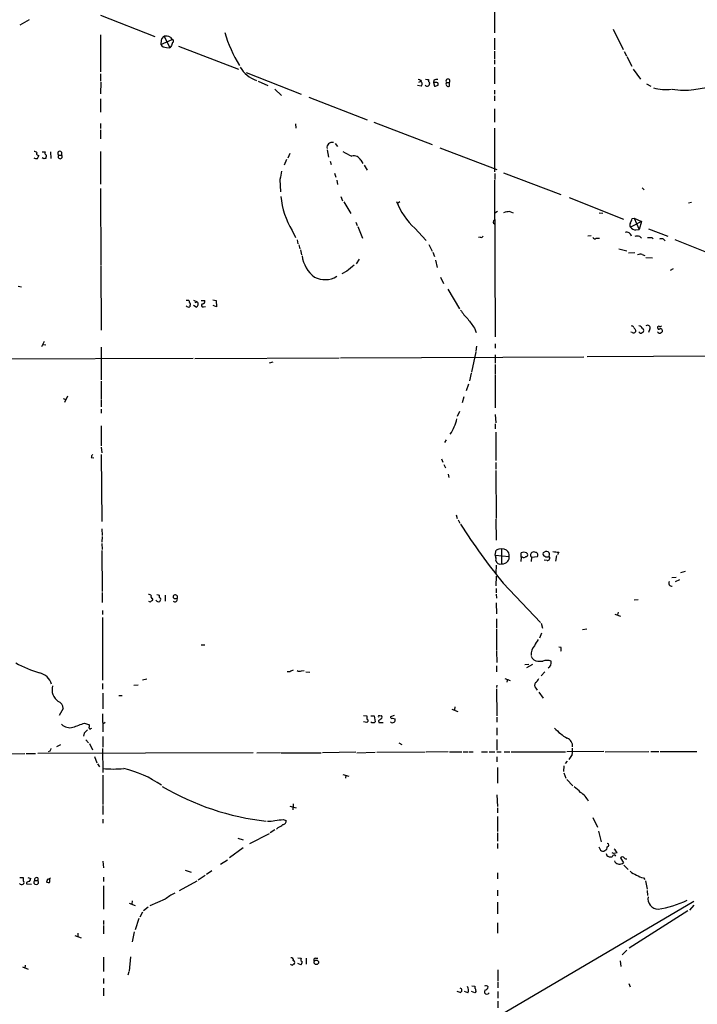
# Model space of a CAD drawing. Extents: x 8 to 1060, y 13 to 918.
# Drawn here: x 363 to 500, y 415 to 615 of the extents above; entities that cross this region are included whole.
import ezdxf

# ---------------------------------------------------------------- set-up
doc = ezdxf.new("R2010")
doc.units = 0
doc.header["$MEASUREMENT"] = 0
doc.layers.add('MAIN', color=5, linetype='CONTINUOUS')

msp = doc.modelspace()

# ---------------------------------------------------------------- linework, layer by layer
at = {"layer": 'MAIN'}
for p, q in [((378.8833, 615.4419), (389.89, 611.1239)), ((458.8087, 616.2886), (458.8087, 611.8859)), ((364.4053, 614.5106), (362.5427, 613.4099)), ((378.8833, 611.4626), (378.8833, 604.0119)), ((391.3293, 610.7006), (391.8373, 611.2086)), ((391.8373, 611.2086), (392.938, 608.8379)), ((393.0227, 611.0393), (393.446, 610.5313)), ((482.854, 612.6479), (484.886, 608.4993)), ((391.16, 609.5153), (393.446, 610.5313)), ((392.2607, 608.9226), (392.938, 608.8379)), ((393.192, 609.0919), (392.938, 608.8379)), ((394.716, 609.1766), (406.908, 604.5199)), ((458.8087, 610.7853), (458.8087, 608.4146)), ((458.8087, 608.1606), (458.8087, 606.6366)), ((485.14, 608.0759), (485.5633, 607.2293)), ((485.648, 607.0599), (486.664, 605.1126)), ((458.8087, 606.3826), (458.8087, 605.5359)), ((458.8087, 604.9433), (458.8087, 601.5566)), ((378.8833, 603.5886), (378.8833, 602.0646)), ((408.432, 603.8426), (419.608, 599.4399)), ((486.918, 604.5199), (488.442, 602.4879)), ((378.968, 601.8953), (378.8833, 599.5246)), ((410.8873, 602.0646), (412.8347, 601.2179)), ((443.9073, 601.0486), (443.23, 601.2179)), ((443.484, 601.8953), (443.9073, 602.0646)), ((443.8227, 602.3186), (443.9073, 602.0646)), ((446.532, 602.3186), (446.4473, 601.8106)), ((446.4473, 601.8106), (446.6167, 601.0486)), ((446.8707, 601.8106), (446.4473, 601.8106)), ((449.072, 601.8106), (449.6647, 601.8106)), ((449.6647, 601.0486), (449.6647, 601.8106)), ((489.6273, 601.5566), (490.5587, 601.0486)), ((414.274, 600.4559), (415.6287, 599.1859)), ((458.8087, 600.2866), (458.8087, 599.4399)), ((458.8087, 599.1013), (458.8087, 598.0853)), ((499.2793, 600.3713), (501.8193, 600.7946)), ((378.8833, 598.5086), (378.8833, 595.7993)), ((421.132, 598.8473), (432.9853, 594.2753)), ((458.8087, 596.4766), (458.8087, 593.7673)), ((378.8833, 593.5133), (378.8833, 592.4973)), ((418.4227, 593.4286), (418.5073, 592.5819)), ((434.34, 593.7673), (446.1933, 589.2799)), ((378.8833, 592.2433), (378.8833, 590.3806)), ((458.8087, 592.5819), (458.8087, 583.6919)), ((426.466, 589.4493), (426.974, 588.8566)), ((366.1833, 587.0786), (366.3527, 586.9939)), ((367.03, 587.7559), (367.7073, 587.7559)), ((368.7233, 587.7559), (368.808, 586.4013)), ((370.4167, 587.0786), (371.0093, 587.0786)), ((371.0093, 587.6713), (371.0093, 587.0786)), ((378.8833, 587.8406), (378.8833, 581.2366)), ((417.322, 587.4173), (416.8987, 586.4859)), ((424.8573, 588.1793), (425.1113, 586.6553)), ((447.7173, 588.6026), (459.3167, 584.1999)), ((367.3687, 586.3166), (367.03, 586.5706)), ((367.792, 586.6553), (367.792, 586.4013)), ((416.6447, 586.2319), (416.1367, 585.0466)), ((425.45, 585.8933), (425.704, 585.2159)), ((431.7153, 586.0626), (432.1387, 585.3853)), ((432.3927, 585.0466), (432.9853, 584.0306)), ((426.3813, 583.4379), (426.6353, 582.5913)), ((458.8933, 583.3533), (458.8933, 582.1679)), ((460.6713, 583.5226), (472.2707, 579.1199)), ((415.29, 582.1679), (415.3747, 579.6279)), ((426.8047, 581.9986), (426.974, 581.1519)), ((458.8087, 581.9986), (458.978, 550.2486)), ((378.8833, 580.3053), (378.968, 564.8113)), ((488.7807, 580.4746), (489.204, 580.0513)), ((427.6513, 578.6966), (427.99, 577.8499)), ((428.244, 577.5959), (429.6833, 575.2253)), ((439.5893, 577.5959), (439.166, 577.2573)), ((473.964, 578.5273), (484.9707, 574.1246)), ((498.7713, 577.5113), (498.1787, 577.3419)), ((459.4013, 575.6486), (458.8933, 575.3099)), ((461.9413, 575.6486), (462.6187, 575.3946)), ((480.06, 575.3946), (480.822, 575.3099)), ((430.6993, 573.5319), (430.9533, 572.8546)), ((488.6113, 573.6166), (486.41, 572.5159)), ((486.7487, 574.2093), (487.172, 574.2939)), ((487.172, 574.2939), (488.6113, 573.6166)), ((487.172, 574.2939), (488.188, 572.0079)), ((488.6113, 573.6166), (488.188, 572.0079)), ((417.7453, 571.8386), (418.4227, 570.3993)), ((431.1227, 572.6006), (432.054, 570.2299)), ((442.6373, 572.2619), (444.9233, 569.8066)), ((487.5107, 571.9233), (488.188, 572.0079)), ((490.0507, 572.1773), (493.9453, 570.6533)), ((418.7613, 569.8913), (418.9307, 569.1293)), ((455.93, 570.4839), (455.5913, 570.3993)), ((478.4513, 570.7379), (477.774, 570.6533)), ((479.4673, 570.2299), (480.1447, 570.2299)), ((488.2727, 570.5686), (488.6113, 570.2299)), ((490.728, 570.3993), (490.982, 570.1453)), ((495.3847, 569.9759), (506.8993, 565.4039)), ((419.1, 568.8753), (419.354, 568.1133)), ((419.4387, 567.8593), (419.6927, 566.8433)), ((445.516, 568.9599), (446.1933, 567.6053)), ((446.278, 567.4359), (446.6167, 566.5046)), ((484.0393, 568.1133), (485.648, 567.6899)), ((485.9867, 567.2666), (487.2567, 567.3513)), ((431.3767, 565.9966), (430.784, 565.0653)), ((446.8707, 565.8273), (447.2093, 564.3033)), ((488.7807, 566.9279), (489.2887, 566.7586)), ((489.5427, 566.3353), (490.8973, 566.2506)), ((378.968, 564.6419), (379.0527, 551.6033)), ((428.8367, 563.5413), (427.8207, 563.0333)), ((495.046, 564.0493), (494.4533, 563.7106)), ((447.8867, 562.3559), (448.4793, 561.0859)), ((362.204, 560.4933), (362.8813, 560.4086)), ((449.326, 559.9006), (451.6967, 555.9213)), ((396.24, 557.6993), (396.748, 557.6993)), ((397.764, 557.6993), (398.526, 557.3606)), ((398.1027, 557.1913), (398.526, 557.3606)), ((399.288, 557.6146), (400.05, 557.6146)), ((401.6587, 557.7839), (402.336, 557.6146)), ((402.336, 557.6146), (402.4207, 556.3446)), ((397.002, 556.5986), (397.002, 556.3446)), ((398.272, 556.2599), (397.764, 556.5986)), ((399.796, 556.3446), (400.2193, 556.4293)), ((402.4207, 556.3446), (401.7433, 556.5986)), ((454.7447, 552.0266), (455.0833, 551.0953)), ((486.7487, 551.0953), (486.4947, 551.1799)), ((487.426, 551.6033), (487.426, 551.2646)), ((488.8653, 551.9419), (489.0347, 551.6879)), ((490.3047, 551.8573), (490.0507, 551.0953)), ((367.4533, 549.3173), (366.9453, 548.2166)), ((367.1993, 548.7246), (367.792, 548.6399)), ((379.0527, 548.1319), (379.0527, 541.5279)), ((454.9987, 547.2006), (454.152, 543.0519)), ((455.168, 548.3859), (454.9987, 547.3699)), ((458.978, 548.8093), (458.978, 547.9626)), ((397.6793, 545.8459), (349.9273, 545.6766)), ((398.018, 545.8459), (427.3127, 546.0153)), ((413.8507, 545.0839), (413.0887, 544.9146)), ((427.5667, 546.0153), (476.9273, 546.1846)), ((458.978, 546.6079), (458.978, 544.9146)), ((534.416, 546.4386), (477.6047, 546.1846)), ((458.978, 544.6606), (458.978, 542.6286)), ((379.0527, 541.2739), (379.0527, 537.5486)), ((454.0673, 542.8826), (453.7287, 541.3586)), ((458.978, 542.4593), (458.978, 535.8553)), ((453.5593, 540.6813), (453.0513, 539.3266)), ((371.348, 537.7179), (371.856, 537.5486)), ((372.1947, 538.2259), (371.602, 536.9559)), ((379.0527, 537.3793), (379.0527, 536.0246)), ((452.628, 538.0566), (452.2893, 536.8713)), ((379.0527, 535.6013), (379.0527, 534.7546)), ((451.6967, 535.0933), (451.2733, 534.0773)), ((458.978, 534.5006), (459.0627, 532.8073)), ((379.0527, 532.2146), (379.0527, 528.1506)), ((458.978, 532.6379), (458.978, 531.6219)), ((448.9873, 529.3359), (448.6487, 528.8279)), ((459.0627, 530.9446), (459.0627, 525.1873)), ((379.0527, 527.8966), (379.1373, 526.7113)), ((377.0207, 525.7799), (377.5287, 525.6953)), ((379.0527, 526.3726), (379.1373, 512.8259)), ((448.056, 525.5259), (448.31, 524.8486)), ((448.564, 524.3406), (448.9027, 523.6633)), ((459.0627, 524.7639), (459.0627, 523.4093)), ((459.0627, 523.1553), (459.1473, 513.4186)), ((449.4107, 522.3933), (449.58, 521.7159)), ((451.0193, 514.1806), (451.2733, 513.4186)), ((451.4427, 513.1646), (451.7813, 512.4873)), ((459.0627, 513.2493), (459.1473, 509.0159)), ((379.1373, 511.3019), (379.222, 509.9473)), ((379.222, 509.7779), (379.1373, 508.5926)), ((379.1373, 508.3386), (379.222, 507.1533)), ((460.248, 507.3226), (460.248, 504.1899)), ((379.1373, 506.8993), (379.222, 498.6019)), ((458.978, 505.9679), (459.1473, 506.9839)), ((458.978, 505.9679), (461.772, 505.7139)), ((458.978, 505.9679), (459.0627, 505.1213)), ((464.2273, 505.5446), (464.1427, 504.6979)), ((464.2273, 505.5446), (464.2273, 506.4759)), ((464.4813, 505.5446), (464.2273, 505.5446)), ((465.328, 506.4759), (465.4973, 506.2219)), ((466.344, 505.5446), (466.2593, 504.6979)), ((466.344, 505.5446), (467.5293, 505.7139)), ((469.138, 506.7299), (468.7147, 506.4759)), ((471.424, 505.8833), (471.17, 504.7826)), ((471.8473, 506.5606), (471.5933, 506.0526)), ((459.1473, 503.9359), (459.0627, 502.3273)), ((469.4767, 504.8673), (468.884, 504.9519)), ((459.1473, 499.7873), (459.232, 501.7346)), ((495.6387, 501.4806), (494.792, 501.3959)), ((497.5013, 502.6659), (496.57, 502.4119)), ((459.1473, 499.1946), (459.1473, 498.3479)), ((460.5867, 500.2953), (468.122, 492.3366)), ((495.554, 500.6339), (496.4007, 501.0573)), ((379.222, 498.4326), (379.222, 496.4006)), ((392.0067, 497.8399), (392.0067, 496.6546)), ((393.8693, 497.1626), (394.462, 497.1626)), ((459.1473, 498.0939), (459.232, 497.2473)), ((459.1473, 496.3159), (459.232, 494.1146)), ((487.172, 496.9086), (487.934, 496.9933)), ((379.3067, 494.7919), (379.3067, 493.9453)), ((379.3067, 493.3526), (379.3067, 480.6526)), ((483.1927, 494.0299), (484.378, 493.6066)), ((483.87, 494.4533), (483.7853, 493.8606)), ((459.232, 493.0986), (459.232, 491.2359)), ((468.2913, 492.1673), (468.5453, 491.1513)), ((459.232, 491.0666), (459.232, 486.6639)), ((468.376, 490.1353), (467.9527, 489.1193)), ((477.52, 490.9819), (476.6733, 490.8126)), ((399.288, 487.7646), (400.05, 487.7646)), ((472.3553, 487.2566), (471.8473, 487.3413)), ((459.232, 486.4946), (459.3167, 484.2086)), ((459.232, 483.5313), (459.232, 482.3459)), ((464.9893, 483.7853), (465.7513, 483.8699)), ((466.5133, 483.7853), (465.328, 483.1079)), ((467.614, 484.4626), (468.63, 484.4626)), ((417.322, 482.3459), (416.7293, 482.3459)), ((419.6927, 482.5153), (420.2007, 482.5999)), ((420.5393, 482.3459), (421.386, 482.2613)), ((468.2913, 481.4993), (469.0533, 482.3459)), ((379.3067, 479.9753), (379.3067, 478.7899)), ((386.5033, 479.6366), (385.6567, 479.5519)), ((388.2813, 480.8219), (387.4347, 480.6526)), ((459.3167, 479.6366), (459.232, 479.1286)), ((460.9253, 480.9913), (462.026, 480.5679)), ((461.4333, 480.8219), (461.3487, 480.2293)), ((379.3913, 478.0279), (379.3913, 474.8106)), ((382.6087, 477.5199), (383.286, 477.5199)), ((459.232, 478.8746), (459.3167, 473.3713)), ((467.1907, 479.0439), (467.4447, 478.6206)), ((467.7833, 478.1973), (468.7147, 477.0119)), ((450.7653, 475.2339), (450.6807, 474.6413)), ((371.348, 474.8953), (370.5013, 473.4559)), ((379.3067, 473.7946), (379.3913, 470.1539)), ((432.2233, 473.4559), (432.9007, 473.3713)), ((432.9007, 473.3713), (432.9007, 472.6939)), ((433.7473, 473.3713), (434.4247, 473.3713)), ((434.4247, 473.3713), (434.594, 472.1859)), ((435.5253, 473.3713), (435.864, 473.4559)), ((438.4887, 473.4559), (437.7267, 473.2019)), ((450.1727, 474.7259), (451.358, 474.3026)), ((375.666, 471.9319), (376.682, 471.5933)), ((379.8147, 472.0166), (379.3913, 471.6779)), ((432.9007, 472.0166), (432.2233, 472.1859)), ((433.07, 472.1859), (432.9007, 472.0166)), ((435.2713, 472.3553), (435.356, 472.0166)), ((435.356, 472.0166), (436.2027, 472.0166)), ((438.15, 472.9479), (438.658, 472.7786)), ((459.3167, 473.1173), (459.3167, 472.1013)), ((375.5813, 469.8999), (375.412, 469.3073)), ((376.936, 470.8313), (377.1053, 470.9159)), ((379.3913, 469.2226), (379.3913, 467.0213)), ((459.3167, 471.0006), (459.3167, 469.4766)), ((370.7553, 467.5293), (369.9933, 467.1059)), ((375.92, 468.5453), (376.428, 467.9526)), ((376.682, 467.7833), (377.2747, 466.5133)), ((439.42, 467.9526), (440.0127, 467.6139)), ((459.3167, 468.6299), (459.3167, 466.4286)), ((349.9273, 465.6666), (363.5587, 465.7513)), ((363.8127, 465.7513), (365.6753, 465.7513)), ((409.8713, 465.9206), (366.1833, 465.7513)), ((368.6387, 466.2593), (368.3, 466.0899)), ((379.3067, 466.7673), (379.3913, 461.9413)), ((415.3747, 465.9206), (410.6333, 465.8359)), ((415.544, 465.9206), (423.672, 465.9206)), ((430.6993, 466.0053), (423.926, 465.9206)), ((430.8687, 465.9206), (434.594, 466.0053)), ((434.9327, 466.0053), (444.754, 466.0899)), ((449.4107, 466.0899), (444.9233, 466.0053)), ((449.6647, 466.0899), (452.2047, 466.0899)), ((452.4587, 466.0899), (453.4747, 466.0899)), ((453.644, 466.0899), (454.4907, 466.0899)), ((456.184, 466.0899), (457.3693, 466.0899)), ((457.708, 466.0899), (458.8933, 466.0899)), ((459.3167, 466.0899), (460.1633, 466.0899)), ((460.756, 466.0899), (461.9413, 466.0899)), ((462.1953, 466.0899), (473.202, 466.0899)), ((480.9913, 466.1746), (473.456, 466.0899)), ((474.5567, 465.5819), (473.8793, 464.5659)), ((481.2453, 466.0899), (490.1353, 466.1746)), ((490.5587, 466.1746), (492.1673, 466.1746)), ((492.4213, 466.1746), (499.872, 466.1746)), ((377.698, 465.1586), (378.1213, 463.8886)), ((378.2907, 463.6346), (378.714, 463.0419)), ((459.3167, 465.0739), (459.3167, 464.0579)), ((472.8633, 463.2959), (472.7787, 462.1106)), ((473.5407, 464.2273), (473.1173, 463.7193)), ((379.3913, 461.3486), (379.3913, 455.4219)), ((428.0747, 461.5179), (429.26, 461.1793)), ((428.6673, 461.3486), (428.5827, 460.7559)), ((459.4013, 462.9573), (459.4013, 459.7399)), ((472.8633, 461.8566), (473.2867, 460.7559)), ((473.456, 460.5019), (474.726, 459.2319)), ((459.3167, 457.3693), (459.4013, 454.9986)), ((379.3913, 455.2526), (379.3913, 453.3899)), ((417.9993, 455.5913), (417.9147, 454.3213)), ((417.322, 455.0833), (418.592, 454.7446)), ((459.4013, 454.7446), (459.4013, 453.7286)), ((379.3913, 452.4586), (379.3913, 451.6119)), ((415.9673, 452.3739), (416.56, 452.2046)), ((459.4013, 452.9666), (459.4013, 449.9186)), ((478.79, 452.7973), (479.7213, 450.8499)), ((413.0887, 449.4953), (409.1093, 447.4633)), ((414.274, 450.2573), (413.3427, 449.6646)), ((414.9513, 450.7653), (414.6127, 450.4266)), ((459.4013, 449.6646), (459.4013, 447.9713)), ((479.8907, 450.0033), (480.4833, 447.8866)), ((406.7387, 448.5639), (407.8393, 448.2253)), ((459.4013, 447.5479), (459.4013, 446.5319)), ((407.8393, 446.6166), (405.0453, 444.5846)), ((479.9753, 446.8706), (480.314, 446.1933)), ((481.4993, 445.5159), (481.584, 445.0926)), ((482.6, 445.6853), (483.108, 445.5159)), ((483.7007, 445.6006), (483.108, 445.5159)), ((379.3913, 443.9073), (379.476, 442.5526)), ((404.622, 444.1613), (403.2673, 443.2299)), ((483.2773, 443.7379), (483.1927, 443.9919)), ((484.378, 444.5846), (484.9707, 443.5686)), ((396.0707, 442.1293), (397.256, 441.7059)), ((401.4893, 441.9599), (400.3887, 441.1979)), ((459.4013, 441.5366), (459.4013, 440.3513)), ((485.0553, 443.1453), (485.902, 442.2139)), ((362.5427, 440.6053), (363.22, 440.6053)), ((363.22, 440.6053), (363.22, 439.9279)), ((363.8973, 439.5893), (363.8973, 439.3353)), ((363.8973, 439.3353), (364.9133, 439.2506)), ((364.1513, 440.6053), (364.744, 440.4359)), ((365.506, 440.0126), (366.1833, 440.0126)), ((366.1833, 440.5206), (366.1833, 440.0126)), ((368.1307, 440.2666), (367.9613, 439.6739)), ((379.476, 440.6899), (379.476, 439.8433)), ((394.8853, 437.9806), (398.526, 439.9279)), ((400.1347, 441.0286), (398.6953, 440.0973)), ((489.0347, 440.5206), (489.2887, 440.1819)), ((489.458, 439.9279), (489.7967, 438.2346)), ((379.476, 438.9119), (379.476, 434.1706)), ((459.4013, 438.0653), (459.4013, 436.8799)), ((489.7967, 437.9806), (489.8813, 436.9646)), ((384.7253, 435.4406), (385.9107, 434.9326)), ((385.318, 435.8639), (385.2333, 435.1866)), ((392.0067, 436.2026), (388.874, 434.8479)), ((499.2793, 435.7793), (456.3533, 410.5486)), ((459.4013, 435.6099), (459.4013, 433.2393)), ((387.4347, 433.5779), (386.842, 432.5619)), ((388.5353, 434.5939), (387.604, 433.8319)), ((498.0093, 433.8319), (486.156, 426.2966)), ((499.2793, 435.0173), (498.348, 434.0013)), ((379.476, 431.8846), (379.476, 431.1226)), ((386.6727, 432.3079), (385.9107, 430.0219)), ((459.4013, 431.4613), (459.4013, 429.3446)), ((374.3113, 429.3446), (374.3113, 428.7519)), ((379.476, 430.8686), (379.476, 429.1753)), ((385.7413, 429.5986), (385.318, 427.5666)), ((373.7187, 428.8366), (374.9887, 428.4133)), ((485.648, 425.8733), (484.7167, 424.9419)), ((379.476, 424.4339), (379.476, 421.5553)), ((384.9793, 424.5186), (384.7253, 421.6399)), ((418.9307, 424.3493), (419.608, 424.2646)), ((420.624, 424.2646), (420.624, 423.0793)), ((422.4867, 424.2646), (422.9947, 424.2646)), ((484.2933, 423.7566), (484.4627, 422.5713)), ((363.0507, 422.4866), (364.236, 422.0633)), ((363.6433, 422.8253), (363.5587, 422.2326)), ((384.6407, 421.4706), (384.4713, 420.7933)), ((419.5233, 422.9099), (418.9307, 423.1639)), ((459.486, 421.8939), (459.486, 419.6926)), ((379.476, 420.1159), (379.476, 419.0999)), ((459.486, 419.4386), (459.486, 418.2533)), ((379.476, 418.1686), (379.476, 416.6446)), ((451.866, 417.3219), (451.2733, 417.4913)), ((453.39, 417.2373), (452.7127, 417.4913)), ((454.8293, 417.2373), (454.152, 417.4913)), ((454.2367, 418.6766), (454.8293, 418.5919)), ((454.8293, 418.5919), (454.8293, 418.1686)), ((455.0833, 417.5759), (454.8293, 417.2373)), ((459.486, 417.4913), (459.486, 416.1366)), ((486.0713, 419.0999), (486.3253, 418.4226)), ((459.486, 415.5439), (459.486, 414.1893))]:
    msp.add_line(p, q, dxfattribs=at)
msp.add_circle((422.6675, 423.4106), 0.4598, dxfattribs=at)
for centre, radius, start, end in [((392.1335, 609.0481), 2.1807, 65.936139, 97.806464), ((429.8846, 619.387), 26.8165, 196.055041, 211.734583), ((393.6154, 609.7693), 2.4685, 157.835246, 185.905982), ((392.2043, 610.1362), 1.2149, 210.734064, 272.66081), ((605.0663, 524.8283), 228.0155, 158.082856, 158.312006), ((393.426, 610.226), 0.306, 290.016714, 86.251947), ((412.3019, 607.7373), 5.7759, 208.92935, 252.329853), ((485.8962, 729.4106), 133.8752, 251.45383, 251.682999), ((443.5263, 601.5566), 0.635, 306.869898, 53.130102), ((445.1614, 601.493), 0.4497, 205.049221, 306.882639), ((445.2618, 603.3341), 0.9461, 243.434949, 280.320555), ((446.0549, 602.2508), 0.642, 166.258145, 234.849317), ((444.7298, 601.7847), 0.9573, 317.120783, 356.478547), ((447.1246, 600.4572), 1.9535, 85.025178, 107.659526), ((446.5318, 602.5732), 1.527, 273.187323, 303.684864), ((447.0188, 601.4507), 0.3892, 337.632677, 112.367323), ((449.3684, 602.1069), 0.4191, 315, 224.990333), ((449.4772, 601.5142), 0.502, 143.81488, 291.934951), ((493.5818, 610.5413), 10.148, 255.650172, 276.367688), ((497.3664, 615.4196), 15.1694, 260.553512, 277.244434), ((425.8482, 588.6446), 1.0132, 74.010328, 192.037487), ((365.362, 586.8837), 0.9587, 47.151439, 86.453861), ((366.1894, 587.3628), 0.2843, 128.087058, 268.770406), ((365.3957, 587.0533), 0.9588, 317.155503, 356.448267), ((368.0191, 587.4981), 0.4046, 140.415647, 235.850351), ((367.6861, 586.9093), 0.2752, 292.632677, 67.367323), ((370.6377, 587.4502), 0.4324, 30.752418, 239.258971), ((370.713, 586.7823), 0.419, 135, 45), ((433.0346, 595.147), 8.8309, 235.829645, 248.880411), ((365.887, 587.2478), 0.8726, 230.902319, 284.041021), ((367.6651, 585.9356), 0.4827, 74.757374, 127.88123), ((430.2196, 585.2443), 1.7049, 28.683144, 102.427111), ((838.8138, 498.3387), 431.7404, 168.574825, 168.804006), ((432.9155, 580.7053), 17.5714, 186.564204, 210.305492), ((453.2355, 583.538), 15.4749, 202.241438, 226.775069), ((462.1243, 571.4316), 4.221, 92.484836, 110.135029), ((458.9381, 573.5319), 0.3625, 110.909307, 249.085052), ((486.8547, 572.9392), 0.614, 136.405547, 223.587694), ((274.8742, 658.473), 228.0157, 338.082851, 338.312001), ((485.6311, 570.5123), 0.9586, 8.458064, 109.614423), ((487.4543, 573.1371), 1.2151, 210.746223, 272.660372), ((456.1417, 570.8085), 0.3875, 236.88812, 349.502061), ((479.1851, 570.5405), 0.4196, 199.665766, 312.257158), ((487.7647, 569.0875), 1.5658, 71.068631, 108.931369), ((490.3047, 782.0491), 211.6502, 269.885381, 270.114592), ((492.6426, 569.2831), 0.8701, 24.022666, 116.674012), ((488.3847, 566.1185), 0.9011, 63.929748, 126.452783), ((426.2054, 567.5491), 6.4874, 187.753273, 233.178148), ((747.0779, 183.2012), 495.9194, 129.690968, 129.920166), ((424.4142, 566.3298), 4.4932, 242.180822, 302.142579), ((396.0445, 557.047), 0.9594, 3.561805, 42.837328), ((396.8961, 556.8526), 0.2752, 292.632677, 67.367323), ((398.0688, 556.8865), 0.6586, 287.967351, 46.039614), ((399.5904, 557.4301), 0.4952, 264.390726, 21.872304), ((396.7316, 556.9271), 0.6422, 220.047748, 294.901012), ((399.669, 556.641), 0.3224, 113.200924, 293.193924), ((461.1858, 561.6716), 11.0154, 213.030344, 224.950347), ((919.7464, 891.6359), 575.8134, 215.9129663, 216.1421471), ((486.6471, 552.0013), 0.4537, 14.030118, 98.594459), ((487.0027, 551.5187), 0.4937, 239.040224, 329.024302), ((614.245, 636.5245), 152.6259, 213.578058, 213.807262), ((488.0613, 551.5614), 0.8895, 25.326261, 87.293604), ((488.5108, 551.455), 0.4497, 205.043828, 306.882639), ((488.7102, 551.4762), 0.3874, 280.48609, 33.119959), ((489.8908, 552.1113), 0.4856, 328.463608, 135.792595), ((492.125, 552.1818), 0.2232, 55.312965, 198.418709), ((492.1673, 552.0549), 0.2602, 167.480746, 310.60607), ((492.3208, 551.455), 0.4497, 205.043828, 306.882639), ((492.3791, 552.8305), 0.4823, 254.718831, 307.891655), ((492.506, 551.5185), 0.3787, 26.571817, 116.55152), ((492.5202, 551.4762), 0.3874, 280.48609, 33.119959), ((442.6977, 535.4666), 8.6823, 325.278886, 347.949121), ((377.9762, 525.7212), 0.9573, 137.120783, 176.48452), ((554.867, 577.5907), 121.9154, 212.417749, 219.346503), ((460.2056, 505.1919), 2.0812, 59.432839, 120.56479), ((457.9192, 505.3329), 1.2346, 337.845274, 30.952614), ((460.5574, 505.9647), 1.2402, 348.333095, 55.266862), ((460.869, 505.4599), 0.938, 313.777634, 15.710475), ((464.7776, 504.9941), 1.5807, 69.622982, 110.37362), ((464.693, 506.1373), 0.6294, 250.344339, 317.723862), ((465.2645, 506.0102), 0.3147, 250.349851, 42.282263), ((466.7461, 506.0103), 0.6153, 63.430784, 229.191644), ((467.0637, 506.0103), 0.5519, 327.519254, 94.405871), ((469.0533, 506.2219), 0.4233, 143.124688, 270), ((469.4767, 506.2218), 0.5986, 224.986465, 315.006769), ((469.3075, 505.7987), 0.9465, 63.440363, 100.316217), ((469.4657, 505.4342), 0.5669, 271.111615, 39.998377), ((469.271, 506.1131), 0.7032, 333.434949, 49.180432), ((513.5766, 802.949), 299.3116, 261.756654, 261.985854), ((460.0089, 505.1472), 0.9867, 196.478999, 284.023568), ((460.3329, 505.6649), 1.4775, 266.705729, 323.332533), ((494.7736, 500.2912), 0.5976, 145.009551, 279.935218), ((388.5604, 497.0518), 0.9594, 47.162672, 86.438195), ((389.4644, 497.5124), 0.3498, 136.019308, 270.376725), ((389.2691, 496.9933), 0.2602, 257.480746, 40.589353), ((432.9173, 624.9245), 133.8752, 251.443679, 251.672862), ((391.2447, 497.6706), 0.456, 158.20559, 248.189256), ((390.4826, 497.0356), 0.6294, 312.276138, 19.655661), ((393.9964, 497.5436), 0.3891, 71.574363, 251.560396), ((393.9698, 497.0233), 0.5115, 226.124856, 15.802311), ((394.0568, 497.4388), 0.4904, 325.720144, 82.205363), ((388.8881, 496.8944), 0.3598, 221.810798, 334.46065), ((390.6944, 497.2049), 0.6693, 214.691906, 288.429535), ((468.6944, 485.8924), 2.4473, 135.907226, 185.733655), ((471.3345, 485.8202), 4.7425, 140.052738, 158.01934), ((470.4067, 487.0872), 1.9559, 342.363579, 4.968472), ((467.7714, 486.0836), 1.6286, 201.806636, 264.453935), ((374.6081, 508.0433), 27.182, 241.63907, 252.693683), ((469.4766, 482.5154), 2.1233, 66.499175, 113.49835), ((468.9487, 484.2569), 1.3899, 304.238883, 8.51079), ((365.921, 478.9848), 3.1647, 15.037894, 79.052589), ((502.3506, 313.1604), 189.3505, 116.45387, 116.683012), ((419.2967, 483.3247), 0.9011, 233.547217, 296.070252), ((371.9769, 478.7476), 2.9203, 165.73249, 235.718428), ((467.7488, 479.6405), 0.8169, 141.895561, 226.909648), ((466.5275, 481.3016), 1.2936, 296.565051, 346.120598), ((369.5901, 474.7326), 1.7655, 5.287867, 65.150739), ((435.3983, 473.2443), 0.1796, 45, 225), ((435.6099, 473.1173), 0.4233, 306.878017, 53.113861), ((437.9807, 473.1455), 0.2602, 167.480746, 310.589353), ((372.6603, 473.3411), 2.3435, 225.210912, 285.72173), ((162.8284, 1064.1898), 629.3403, 289.5375528, 289.7667332), ((375.7517, 471.4238), 0.9456, 333.413271, 10.325982), ((432.8946, 472.4097), 0.2843, 308.087058, 88.770406), ((434.1707, 472.645), 0.6245, 227.316538, 312.676717), ((436.203, 471.6774), 1.1522, 107.110772, 143.960562), ((438.1385, 472.5669), 0.561, 222.775198, 22.17125), ((545.2699, 300.8887), 239.4974, 134.885409, 135.114591), ((376.7667, 470.9159), 0.1894, 153.434949, 333.448488), ((478.2894, 477.4233), 9.7709, 221.758691, 240.921873), ((472.9673, 467.2993), 1.6852, 353.409741, 70.106944), ((495.7157, 424.1908), 133.8593, 161.453816, 161.683013), ((470.1512, 466.5132), 4.5029, 348.063699, 4.313801), ((381.508, 489.0785), 26.46, 265.411652, 274.588349), ((378.8493, 441.693), 21.5462, 54.879709, 77.194874), ((418.7101, 505.8145), 54.137, 239.721478, 263.408795), ((471.7611, 453.9806), 5.9443, 40.960418, 57.213288), ((474.0381, 454.2592), 4.2407, 25.716672, 58.560763), ((413.1311, 455.5488), 3.5341, 263.809481, 288.868164), ((372.7984, 875.587), 425.4091, 275.594986, 275.824183), ((414.0337, 453.2358), 2.6354, 290.376144, 314.555713), ((415.8333, 452.0917), 0.7354, 273.851386, 8.830866), ((481.6687, 447.2092), 0.3386, 270, 90), ((480.8639, 446.7868), 0.8091, 227.183738, 5.944515), ((481.8795, 444.7956), 1.9912, 23.846208, 51.904188), ((482.3884, 446.0665), 1.2631, 230.444741, 283.566481), ((483.0766, 444.7826), 0.3959, 20.815178, 171.867851), ((484.4449, 444.9422), 1.6774, 225.886457, 256.006836), ((483.9239, 445.5725), 2.2608, 272.925809, 297.581728), ((484.759, 444.3194), 0.4642, 34.840348, 145.159652), ((485.5209, 444.8808), 0.4825, 217.869776, 285.271781), ((489.3704, 445.5111), 4.7425, 230.052738, 248.01934), ((362.9496, 439.8331), 0.6422, 220.047748, 294.901012), ((362.9871, 439.5893), 0.411, 304.513548, 55.478552), ((364.5496, 438.8858), 0.9594, 93.561805, 132.837328), ((363.787, 440.4953), 0.9588, 317.155503, 356.448267), ((365.8446, 439.6739), 0.4789, 134.991541, 45), ((365.9293, 440.1537), 0.4462, 55.305659, 198.434949), ((368.3845, 440.5205), 0.9465, 243.440363, 280.316217), ((367.5391, 442.465), 2.2766, 285.061758, 301.342713), ((367.316, 439.9703), 1.2953, 342.894019, 17.105981), ((490.3888, 445.8533), 5.5019, 239.487199, 255.752355), ((399.2587, 427.2109), 11.5517, 117.336325, 128.886925), ((492.1462, 436.3719), 2.2064, 171.169533, 266.148439), ((487.9635, 457.3675), 23.5451, 279.866422, 295.028448), ((417.5695, 423.9023), 0.4538, 341.273604, 99.923136), ((502.7714, 338.4168), 119.7487, 134.893867, 135.123016), ((417.9571, 423.418), 0.3412, 330.234291, 82.895811), ((419.9184, 423.9824), 0.4195, 137.724474, 250.347095), ((419.1986, 423.418), 0.603, 302.580507, 16.306957), ((422.5573, 423.8836), 0.3875, 100.497939, 213.11188), ((417.7454, 423.2486), 0.3787, 206.558284, 296.558284), ((451.7708, 417.7453), 0.4339, 282.672011, 77.325092), ((452.5123, 417.8166), 1.0516, 326.57437, 41.055741), ((454.1278, 417.5172), 0.9573, 3.51548, 42.879217), ((457.2575, 417.446), 0.4965, 142.931632, 335.143454), ((457.0472, 418.0098), 0.6419, 40.026158, 114.924142), ((456.5651, 418.719), 1.0177, 286.919786, 343.067804)]:
    msp.add_arc(centre, radius, start, end, dxfattribs=at)

doc.saveas('drawing.dxf')
